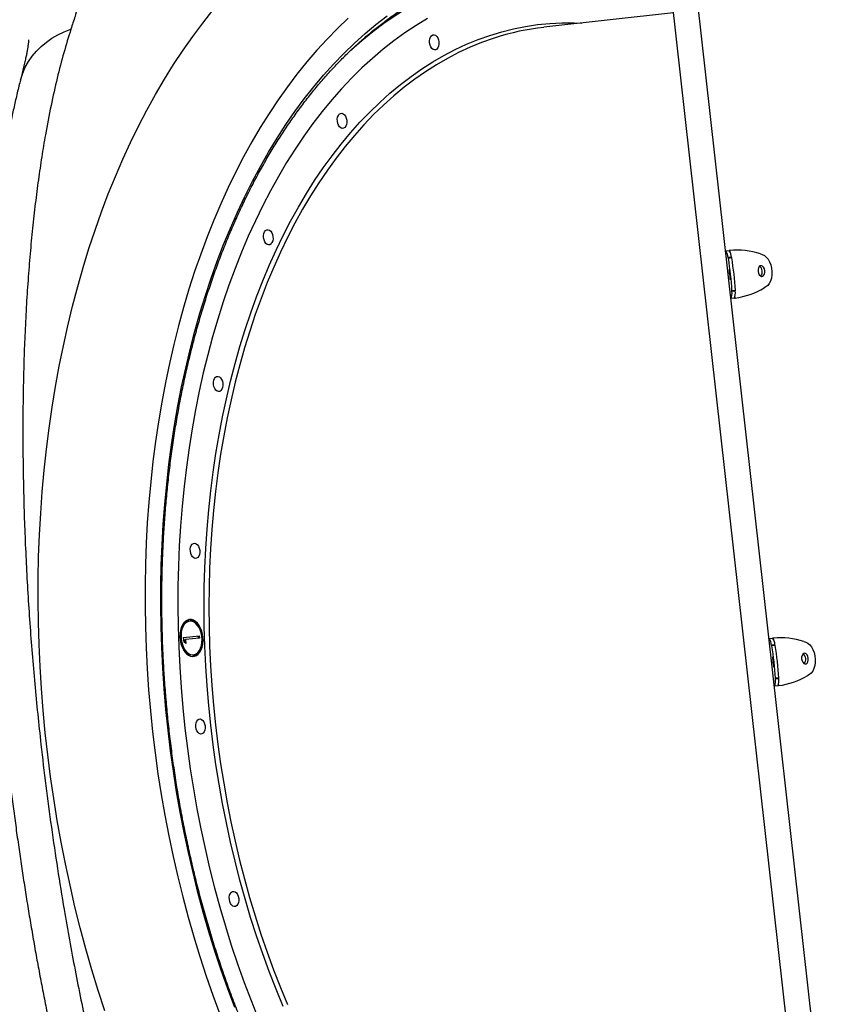
# Model space of a CAD drawing. Units: millimetres. Extents: x 2755 to 15620, y 9020 to 20761.
# Drawn here: x 5524 to 6014, y 14240 to 14822 of the extents above; entities that cross this region are included whole.
import ezdxf

# ---------------------------------------------------------------- set-up
doc = ezdxf.new("R2010")
doc.units = ezdxf.units.MM
doc.header["$LTSCALE"] = 100

msp = doc.modelspace()

# ---------------------------------------------------------------- linework, layer by layer
at = {"color": 7, "linetype": 'Continuous', "lineweight": 25}
for p, q in [((6024.52, 13945.66), (5913.05, 14939.42)), ((6009.61, 13943.98), (5898.14, 14937.75)), ((5910.63, 14826.45), (5833.86, 14817.84)), ((5941.51, 14685.66), (5943.5, 14685.89)), ((5962.07, 14683.9), (5963.15, 14683.56)), ((5944.95, 14681.98), (5942.97, 14681.76)), ((5943.08, 14681.3), (5942.97, 14681.76)), ((5945.06, 14681.53), (5943.08, 14681.3)), ((5945.06, 14681.53), (5944.95, 14681.98)), ((5947.21, 14662.36), (5945.22, 14662.14)), ((5945.22, 14661.68), (5945.22, 14662.14)), ((5947.2, 14661.9), (5945.22, 14661.68)), ((5947.2, 14661.9), (5947.21, 14662.36)), ((5965.29, 14664.39), (5964.32, 14663.82)), ((5946.65, 14657.77), (5944.67, 14657.55)), ((5624.43, 14466.84), (5623.64, 14466.76)), ((5620.87, 14457.16), (5630.04, 14458.18)), ((5621.17, 14454.4), (5620.87, 14457.16)), ((5621.17, 14455.84), (5621.96, 14455.92)), ((5630.19, 14456.85), (5621.96, 14455.92)), ((5621.96, 14455.92), (5622.21, 14453.63)), ((5629.26, 14458.1), (5629.41, 14456.76)), ((5630.04, 14458.18), (5630.19, 14456.85)), ((5967.2, 14456.6), (5969.19, 14456.82)), ((5621.17, 14455.84), (5621.35, 14454.27)), ((5622.21, 14453.63), (5621.17, 14454.4)), ((5970.65, 14452.92), (5968.66, 14452.69)), ((5968.77, 14452.24), (5968.66, 14452.69)), ((5970.75, 14452.46), (5968.77, 14452.24)), ((5970.75, 14452.46), (5970.65, 14452.92)), ((5987.76, 14454.84), (5988.84, 14454.49)), ((5625.87, 14446.88), (5626.65, 14446.97)), ((5970.91, 14432.61), (5970.92, 14433.08)), ((5972.9, 14432.83), (5970.91, 14432.61)), ((5972.9, 14433.3), (5970.92, 14433.08)), ((5972.9, 14432.83), (5972.9, 14433.3)), ((5990.99, 14435.33), (5990.01, 14434.75)), ((5972.35, 14428.7), (5970.36, 14428.48))]:
    msp.add_line(p, q, dxfattribs=at)
at = {"color": 8, "linetype": 'Continuous', "lineweight": 25}
for p, q in [((5943.92, 14685.93), (5944, 14685.17)), ((5946.99, 14658.57), (5947.07, 14657.82)), ((5969.61, 14456.87), (5969.7, 14456.11)), ((5972.68, 14429.51), (5972.77, 14428.75))]:
    msp.add_line(p, q, dxfattribs=at)
at = {"color": 8, "linetype": 'Continuous', "lineweight": 25, "flags": 128}
for points in [[(5720.16, 14804.71), (5726.36, 14810.12), (5732.82, 14815.34), (5739.39, 14820.25), (5746.07, 14824.83), (5752.85, 14829.09), (5759.73, 14833.01), (5766.7, 14836.6), (5773.75, 14839.86), (5780.88, 14842.77), (5788.08, 14845.35), (5795.35, 14847.58), (5802.68, 14849.46), (5810.07, 14851), (5813.54, 14851.6)], [(5574.23, 14236.54), (5570.32, 14248.62), (5566.6, 14260.82), (5563.07, 14273.13), (5559.75, 14285.56), (5556.62, 14298.1), (5553.69, 14310.72), (5550.97, 14323.43), (5548.45, 14336.21), (5546.15, 14349.06), (5544.05, 14361.97), (5542.16, 14374.92), (5540.49, 14387.91), (5539.03, 14400.93), (5537.78, 14413.97), (5536.75, 14427.01), (5535.94, 14440.06), (5535.34, 14453.1), (5534.96, 14466.13), (5534.8, 14479.12), (5534.86, 14492.08), (5535.13, 14504.99), (5535.62, 14517.85), (5536.33, 14530.65), (5537.26, 14543.37), (5538.4, 14556.01), (5539.76, 14568.55), (5541.33, 14581), (5543.11, 14593.34), (5545.11, 14605.55), (5547.32, 14617.65), (5549.73, 14629.6), (5552.36, 14641.42), (5555.19, 14653.08), (5558.22, 14664.57), (5561.45, 14675.9), (5564.88, 14687.06), (5568.51, 14698.02), (5572.33, 14708.8), (5576.34, 14719.37), (5580.54, 14729.74), (5584.93, 14739.89), (5589.5, 14749.82), (5594.24, 14759.51), (5599.16, 14768.97), (5604.26, 14778.19), (5609.52, 14787.15), (5614.95, 14795.86), (5620.53, 14804.31), (5626.28, 14812.49), (5632.17, 14820.39), (5638.22, 14828.01)], [(5718.28, 14823.18), (5711.94, 14817.18), (5705.73, 14810.87), (5699.65, 14804.27), (5693.71, 14797.37), (5687.91, 14790.19), (5682.26, 14782.73), (5676.76, 14774.99), (5671.41, 14766.97), (5666.23, 14758.7), (5661.21, 14750.17), (5656.36, 14741.39), (5651.68, 14732.36), (5647.17, 14723.1), (5642.84, 14713.61), (5638.7, 14703.9), (5634.74, 14693.97), (5630.97, 14683.84), (5627.4, 14673.51), (5624.01, 14662.99), (5620.83, 14652.29), (5617.84, 14641.42), (5615.06, 14630.38), (5612.48, 14619.18), (5610.11, 14607.84), (5607.94, 14596.35), (5605.99, 14584.74), (5604.24, 14573.01), (5602.71, 14561.17), (5601.4, 14549.23), (5600.3, 14537.19), (5599.41, 14525.07), (5598.74, 14512.88), (5598.29, 14500.63), (5598.06, 14488.32), (5598.04, 14475.96), (5598.24, 14463.57), (5598.66, 14451.16), (5599.3, 14438.73), (5600.15, 14426.3), (5601.22, 14413.87), (5602.5, 14401.46), (5604, 14389.06), (5605.71, 14376.71), (5607.63, 14364.39), (5609.77, 14352.13), (5612.11, 14339.94), (5614.66, 14327.81), (5617.41, 14315.77), (5620.37, 14303.82), (5623.52, 14291.97), (5626.87, 14280.23), (5630.42, 14268.6), (5634.16, 14257.11), (5638.09, 14245.76), (5642.21, 14234.55)], [(5651.09, 14238.47), (5646.99, 14249.46), (5643.09, 14260.6), (5639.37, 14271.88), (5635.84, 14283.29), (5632.51, 14294.82), (5629.37, 14306.47), (5626.44, 14318.21), (5623.71, 14330.05), (5621.18, 14341.97), (5618.86, 14353.97), (5616.75, 14366.03), (5614.84, 14378.14), (5613.15, 14390.29), (5611.68, 14402.48), (5610.42, 14414.7), (5609.37, 14426.93), (5608.54, 14439.16), (5607.93, 14451.39), (5607.54, 14463.6), (5607.36, 14475.78), (5607.4, 14487.93), (5607.66, 14500.04), (5608.14, 14512.09), (5608.83, 14524.07), (5609.74, 14535.98), (5610.87, 14547.8), (5612.21, 14559.53), (5613.77, 14571.16), (5615.54, 14582.67), (5617.52, 14594.06), (5619.71, 14605.31), (5622.11, 14616.43), (5624.72, 14627.39), (5627.53, 14638.2), (5630.54, 14648.83), (5633.75, 14659.29), (5637.16, 14669.57), (5640.76, 14679.65), (5644.55, 14689.53), (5648.53, 14699.2), (5652.69, 14708.65), (5657.04, 14717.87), (5661.56, 14726.87), (5666.26, 14735.62), (5671.12, 14744.12), (5676.15, 14752.37), (5681.35, 14760.36), (5686.7, 14768.08), (5692.21, 14775.53), (5697.86, 14782.69), (5703.66, 14789.57), (5709.6, 14796.16), (5715.67, 14802.45), (5721.87, 14808.44), (5728.2, 14814.12), (5734.65, 14819.49), (5741.21, 14824.55)], [(5765.15, 14823.07), (5758.41, 14819), (5751.77, 14814.6), (5745.24, 14809.88), (5738.81, 14804.84), (5732.5, 14799.49), (5726.32, 14793.82), (5720.25, 14787.85), (5714.32, 14781.57), (5708.53, 14775), (5702.88, 14768.14), (5697.37, 14761), (5692.02, 14753.58), (5686.82, 14745.88), (5681.78, 14737.92), (5676.9, 14729.7), (5672.19, 14721.23), (5667.66, 14712.52), (5663.3, 14703.56), (5659.12, 14694.38), (5655.12, 14684.98), (5651.31, 14675.36), (5647.69, 14665.54), (5644.26, 14655.51), (5641.02, 14645.3), (5637.99, 14634.91), (5635.16, 14624.35), (5632.53, 14613.62), (5630.1, 14602.75), (5627.89, 14591.72), (5625.88, 14580.56), (5624.08, 14569.28), (5622.5, 14557.88), (5621.13, 14546.37), (5619.98, 14534.77), (5619.04, 14523.08), (5618.32, 14511.31), (5617.82, 14499.48), (5617.53, 14487.59), (5617.46, 14475.65), (5617.62, 14463.67), (5617.99, 14451.67), (5618.57, 14439.65), (5619.38, 14427.63), (5620.4, 14415.61), (5621.64, 14403.6)], [(5524.33, 14786.54), (5524.5, 14787.17), (5525.69, 14790.78), (5527.24, 14794.28), (5529.11, 14797.63), (5531.31, 14800.81), (5533.82, 14803.8), (5536.61, 14806.59), (5539.68, 14809.14), (5543, 14811.45), (5546.54, 14813.5), (5550.29, 14815.27), (5554.21, 14816.76)], [(5636.93, 14405.32), (5635.74, 14416.98), (5634.75, 14428.66), (5633.99, 14440.33), (5633.44, 14452.01), (5633.12, 14463.66), (5633.01, 14475.28), (5633.12, 14486.87), (5633.45, 14498.4), (5634, 14509.88), (5634.76, 14521.29), (5635.75, 14532.61), (5636.95, 14543.85), (5638.37, 14554.98), (5640, 14566), (5641.84, 14576.9), (5643.9, 14587.67), (5646.16, 14598.3), (5648.63, 14608.78), (5651.31, 14619.1), (5654.19, 14629.25), (5657.27, 14639.23), (5660.55, 14649.01), (5664.02, 14658.6), (5667.68, 14667.99), (5671.53, 14677.16), (5675.57, 14686.11), (5679.78, 14694.83), (5684.17, 14703.31), (5688.74, 14711.55), (5693.47, 14719.53), (5698.37, 14727.26), (5703.43, 14734.72), (5708.64, 14741.9), (5714.01, 14748.81), (5719.52, 14755.43), (5725.17, 14761.76), (5730.96, 14767.78), (5736.88, 14773.51), (5742.92, 14778.93), (5749.09, 14784.03), (5755.37, 14788.82), (5761.75, 14793.28), (5768.24, 14797.42), (5774.83, 14801.22), (5781.51, 14804.7), (5788.27, 14807.83), (5795.11, 14810.63), (5802.02, 14813.08), (5809, 14815.19), (5816.05, 14816.96), (5823.14, 14818.37), (5830.28, 14819.44), (5837.46, 14820.16), (5844.68, 14820.52), (5851.93, 14820.54), (5856.43, 14820.37)], [(5805.24, 14811.72), (5803.97, 14811.3), (5797.09, 14808.86), (5790.28, 14806.08), (5783.55, 14802.96), (5776.91, 14799.5), (5770.36, 14795.72), (5763.9, 14791.6), (5757.55, 14787.16), (5751.3, 14782.4), (5745.17, 14777.32), (5739.16, 14771.93), (5733.27, 14766.24), (5727.51, 14760.24), (5721.89, 14753.95), (5716.4, 14747.36), (5711.07, 14740.49), (5705.88, 14733.34), (5700.85, 14725.92), (5695.97, 14718.24), (5691.26, 14710.29), (5686.72, 14702.1), (5682.35, 14693.66), (5678.16, 14684.98), (5674.14, 14676.08), (5670.31, 14666.95), (5666.67, 14657.62), (5663.22, 14648.07), (5659.96, 14638.34), (5656.89, 14628.42), (5654.03, 14618.32), (5651.36, 14608.05), (5648.9, 14597.63), (5646.65, 14587.05), (5644.61, 14576.34), (5642.77, 14565.49), (5641.15, 14554.52), (5639.74, 14543.45), (5638.54, 14532.27), (5637.56, 14521), (5636.8, 14509.66), (5636.26, 14498.24), (5635.93, 14486.76), (5635.82, 14475.24), (5635.92, 14463.67), (5636.25, 14452.08), (5636.79, 14440.47), (5637.55, 14428.85), (5638.53, 14417.23), (5639.72, 14405.63)], [(5621.64, 14403.6), (5623.09, 14391.62), (5624.76, 14379.67), (5626.64, 14367.77), (5628.73, 14355.92), (5631.02, 14344.13), (5633.53, 14332.42), (5636.24, 14320.79), (5639.15, 14309.26), (5642.26, 14297.83), (5645.57, 14286.52), (5649.08, 14275.33), (5652.77, 14264.27), (5656.66, 14253.35), (5660.73, 14242.58), (5664.98, 14231.98)], [(5679.73, 14239.08), (5675.52, 14249.31), (5671.49, 14259.69), (5667.64, 14270.24), (5663.98, 14280.92), (5660.51, 14291.75), (5657.24, 14302.7), (5654.16, 14313.77), (5651.28, 14324.95), (5648.61, 14336.22), (5646.14, 14347.58), (5643.87, 14359.02), (5641.82, 14370.52), (5639.98, 14382.08), (5638.35, 14393.68), (5636.93, 14405.32)], [(5639.72, 14405.63), (5641.13, 14394.05), (5642.75, 14382.51), (5644.58, 14371.01), (5646.63, 14359.57), (5648.88, 14348.19), (5651.34, 14336.89), (5654, 14325.67), (5656.86, 14314.55), (5659.92, 14303.54), (5663.18, 14292.65), (5666.63, 14281.88), (5670.27, 14271.24), (5674.1, 14260.75), (5678.11, 14250.42), (5682.3, 14240.25)]]:
    msp.add_lwpolyline(points, dxfattribs=at)
at = {"color": 7, "linetype": 'Continuous', "lineweight": 25, "flags": 128}
for points in [[(5766.38, 14808.63), (5766.35, 14809.9), (5766.55, 14811.1), (5766.96, 14812.12), (5767.54, 14812.88), (5768.25, 14813.32), (5769.03, 14813.41), (5769.82, 14813.14), (5770.56, 14812.52), (5771.18, 14811.62), (5771.64, 14810.5), (5771.89, 14809.25), (5771.92, 14807.98), (5771.72, 14806.78), (5771.32, 14805.76), (5770.74, 14805), (5770.03, 14804.56), (5769.24, 14804.47), (5768.45, 14804.74), (5767.71, 14805.36), (5767.09, 14806.26), (5766.64, 14807.38), (5766.38, 14808.63)], [(5711.81, 14762.3), (5711.78, 14763.57), (5711.98, 14764.77), (5712.39, 14765.79), (5712.97, 14766.55), (5713.68, 14766.99), (5714.46, 14767.08), (5715.26, 14766.8), (5715.99, 14766.19), (5716.61, 14765.29), (5717.07, 14764.16), (5717.32, 14762.92), (5717.35, 14761.64), (5717.15, 14760.45), (5716.75, 14759.43), (5716.17, 14758.67), (5715.46, 14758.23), (5714.67, 14758.14), (5713.88, 14758.41), (5713.14, 14759.03), (5712.52, 14759.93), (5712.07, 14761.05), (5711.81, 14762.3)], [(5668.21, 14693.44), (5668.19, 14694.72), (5668.38, 14695.91), (5668.79, 14696.93), (5669.37, 14697.69), (5670.08, 14698.13), (5670.86, 14698.22), (5671.66, 14697.95), (5672.39, 14697.33), (5673.01, 14696.43), (5673.47, 14695.31), (5673.72, 14694.06), (5673.75, 14692.79), (5673.56, 14691.59), (5673.15, 14690.57), (5672.57, 14689.81), (5671.86, 14689.37), (5671.07, 14689.28), (5670.28, 14689.56), (5669.54, 14690.17), (5668.92, 14691.07), (5668.47, 14692.2), (5668.21, 14693.44)], [(5963.15, 14683.56), (5964.37, 14682.97), (5965.52, 14682.01), (5966.55, 14680.73), (5967.43, 14679.17), (5968.11, 14677.39), (5968.57, 14675.47), (5968.8, 14673.48), (5968.77, 14671.51), (5968.5, 14669.62), (5967.99, 14667.9), (5967.27, 14666.42), (5966.36, 14665.24), (5965.29, 14664.39)], [(5944.17, 14671.73), (5944.29, 14670.64), (5944.38, 14669.68), (5944.43, 14668.97), (5944.43, 14668.58), (5944.39, 14668.58), (5944.32, 14668.95), (5944.21, 14669.66), (5944.08, 14670.61), (5943.95, 14671.7), (5943.84, 14672.79), (5943.75, 14673.75), (5943.7, 14674.46), (5943.69, 14674.84), (5943.73, 14674.85), (5943.81, 14674.47), (5943.92, 14673.77), (5944.04, 14672.81), (5944.17, 14671.73)], [(5960.72, 14673.58), (5960.96, 14672.51), (5961.4, 14671.59), (5962, 14670.94), (5962.69, 14670.63), (5963.37, 14670.71), (5963.96, 14671.16), (5964.4, 14671.93), (5964.64, 14672.92), (5964.63, 14674.02), (5964.39, 14675.09), (5963.94, 14676.01), (5963.34, 14676.66), (5962.66, 14676.97), (5961.98, 14676.89), (5961.39, 14676.45), (5960.95, 14675.68), (5960.71, 14674.68), (5960.72, 14673.58)], [(5638.56, 14606.75), (5638.53, 14608.03), (5638.72, 14609.22), (5639.13, 14610.24), (5639.71, 14611), (5640.42, 14611.45), (5641.21, 14611.53), (5642, 14611.26), (5642.73, 14610.64), (5643.36, 14609.74), (5643.81, 14608.62), (5644.06, 14607.37), (5644.09, 14606.1), (5643.9, 14604.9), (5643.49, 14603.89), (5642.91, 14603.12), (5642.2, 14602.68), (5641.42, 14602.59), (5640.62, 14602.87), (5639.89, 14603.48), (5639.27, 14604.39), (5638.81, 14605.51), (5638.56, 14606.75)], [(5624.86, 14508.14), (5624.83, 14509.41), (5625.03, 14510.61), (5625.43, 14511.63), (5626.02, 14512.39), (5626.73, 14512.83), (5627.51, 14512.92), (5628.3, 14512.65), (5629.04, 14512.03), (5629.66, 14511.13), (5630.12, 14510.01), (5630.37, 14508.76), (5630.4, 14507.49), (5630.2, 14506.29), (5629.8, 14505.27), (5629.22, 14504.51), (5628.5, 14504.07), (5627.72, 14503.98), (5626.93, 14504.25), (5626.19, 14504.87), (5625.57, 14505.77), (5625.12, 14506.89), (5624.86, 14508.14)], [(5624.31, 14467.84), (5623.13, 14467.53), (5622.03, 14466.87), (5621.04, 14465.9), (5620.19, 14464.64), (5619.51, 14463.13), (5619.03, 14461.42), (5618.76, 14459.57), (5618.71, 14457.62), (5618.87, 14455.66), (5619.25, 14453.74), (5619.83, 14451.92), (5620.6, 14450.25), (5621.52, 14448.81), (5622.58, 14447.62), (5623.72, 14446.73), (5624.93, 14446.17), (5626.16, 14445.95), (5627.36, 14446.09), (5628.51, 14446.57), (5629.56, 14447.38), (5630.49, 14448.51), (5631.25, 14449.9), (5631.83, 14451.51), (5632.21, 14453.3), (5632.37, 14455.21), (5632.32, 14457.17), (5632.04, 14459.12), (5631.56, 14461), (5630.89, 14462.75), (5630.04, 14464.31), (5629.04, 14465.63), (5627.94, 14466.68), (5626.76, 14467.41), (5625.54, 14467.8), (5624.31, 14467.84)], [(5624.43, 14466.84), (5623.29, 14466.53), (5622.23, 14465.88), (5621.29, 14464.89), (5620.51, 14463.62), (5619.91, 14462.11), (5619.51, 14460.41), (5619.33, 14458.58), (5619.38, 14456.69), (5619.64, 14454.81), (5620.12, 14453.01), (5620.8, 14451.34), (5621.65, 14449.88), (5622.63, 14448.67), (5623.73, 14447.76), (5624.89, 14447.18), (5626.07, 14446.95), (5627.23, 14447.08), (5628.33, 14447.56), (5629.33, 14448.39), (5630.2, 14449.52), (5630.89, 14450.92), (5631.4, 14452.53), (5631.69, 14454.3), (5631.75, 14456.17), (5631.6, 14458.06), (5631.22, 14459.92), (5630.64, 14461.66), (5629.88, 14463.23), (5628.96, 14464.57), (5627.91, 14465.64), (5626.78, 14466.39), (5625.6, 14466.79), (5624.43, 14466.84)], [(5988.84, 14454.49), (5990.06, 14453.9), (5991.21, 14452.95), (5992.25, 14451.66), (5993.12, 14450.1), (5993.8, 14448.33), (5994.27, 14446.41), (5994.49, 14444.42), (5994.46, 14442.44), (5994.19, 14440.56), (5993.68, 14438.84), (5992.96, 14437.36), (5992.05, 14436.17), (5990.99, 14435.33)], [(5969.87, 14442.66), (5969.98, 14441.57), (5970.07, 14440.62), (5970.12, 14439.9), (5970.13, 14439.52), (5970.09, 14439.52), (5970.01, 14439.89), (5969.9, 14440.6), (5969.77, 14441.55), (5969.64, 14442.64), (5969.53, 14443.73), (5969.44, 14444.68), (5969.39, 14445.4), (5969.39, 14445.78), (5969.42, 14445.78), (5969.5, 14445.41), (5969.61, 14444.7), (5969.74, 14443.75), (5969.87, 14442.66)], [(5986.41, 14444.52), (5986.65, 14443.44), (5987.1, 14442.53), (5987.7, 14441.87), (5988.38, 14441.57), (5989.06, 14441.64), (5989.66, 14442.09), (5990.1, 14442.86), (5990.33, 14443.86), (5990.33, 14444.96), (5990.09, 14446.03), (5989.64, 14446.95), (5989.04, 14447.6), (5988.36, 14447.91), (5987.68, 14447.83), (5987.08, 14447.38), (5986.64, 14446.61), (5986.41, 14445.62), (5986.41, 14444.52)], [(5628.06, 14404.32), (5628.03, 14405.6), (5628.23, 14406.79), (5628.63, 14407.81), (5629.22, 14408.57), (5629.93, 14409.01), (5630.71, 14409.1), (5631.5, 14408.83), (5632.24, 14408.21), (5632.86, 14407.31), (5633.32, 14406.19), (5633.57, 14404.94), (5633.6, 14403.67), (5633.4, 14402.47), (5633, 14401.45), (5632.42, 14400.69), (5631.7, 14400.25), (5630.92, 14400.16), (5630.13, 14400.44), (5629.39, 14401.05), (5628.77, 14401.95), (5628.32, 14403.08), (5628.06, 14404.32)], [(5647.94, 14302.38), (5647.91, 14303.65), (5648.11, 14304.84), (5648.51, 14305.86), (5649.1, 14306.62), (5649.81, 14307.07), (5650.59, 14307.15), (5651.38, 14306.88), (5652.12, 14306.27), (5652.74, 14305.36), (5653.2, 14304.24), (5653.45, 14302.99), (5653.48, 14301.72), (5653.28, 14300.53), (5652.88, 14299.51), (5652.3, 14298.75), (5651.58, 14298.3), (5650.8, 14298.21), (5650.01, 14298.49), (5649.27, 14299.1), (5648.65, 14300.01), (5648.2, 14301.13), (5647.94, 14302.38)]]:
    msp.add_lwpolyline(points, dxfattribs=at)
at = {"color": 7, "linetype": 'Continuous', "lineweight": 25}
for centre, radius, start, end in [((5850.5, 14670.1), 148.67, 96.42705, 107.72615), ((5934.95, 14681), 8.05, 5.41669, 35.424), ((5936.94, 14681.22), 8.05, 5.41669, 35.424), ((5948.07, 14640.94), 45.18, 71.9504, 95.26944), ((5786.74, 14654.07), 158.69, 2.91653, 9.88347), ((5788.73, 14654.29), 158.69, 2.91653, 9.88347), ((5959.11, 14673.4), 4.05, 320.02687, 52.77313), ((5937.24, 14660.64), 8.05, 337.376, 7.38331), ((5939.22, 14660.86), 8.05, 337.376, 7.38331), ((5941.15, 14702.61), 45.18, 277.53056, 300.8496), ((5623.2, 14460.86), 6.95, 26.16953, 83.99608), ((5624.99, 14461.06), 5.85, 103.28031, 162.72105), ((5960.65, 14451.93), 8.05, 5.41669, 35.424), ((5962.63, 14452.16), 8.05, 5.41669, 35.424), ((5973.76, 14411.88), 45.18, 71.9504, 95.26944), ((5624.34, 14452.34), 6.7, 287.61715, 347.81724), ((5812.44, 14425), 158.69, 2.91653, 9.88347), ((5814.42, 14425.23), 158.69, 2.91653, 9.88347), ((5625.9, 14452.69), 5.81, 209.85492, 269.74372), ((5984.81, 14444.34), 4.05, 320.02687, 52.77313), ((5964.92, 14431.8), 8.05, 337.376, 7.38331), ((5966.84, 14473.54), 45.18, 277.53056, 300.8496), ((5962.93, 14431.58), 8.05, 337.376, 7.38331)]:
    msp.add_arc(centre, radius, start, end, dxfattribs=at)
at = {"color": 8, "linetype": 'Continuous', "lineweight": 25}
msp.add_open_spline([(5527.78, 14886.14), (5528.14, 14886.18), (5530.8, 14886.5), (5535.48, 14886.91), (5540.62, 14887.2), (5545.12, 14887.24), (5549.13, 14887.08), (5553.47, 14886.52), (5557.05, 14885.55), (5560.09, 14884.15), (5562.33, 14882.52), (5564.19, 14880.38), (5565.49, 14878.02), (5566.5, 14874.85), (5566.93, 14871.59), (5566.97, 14867.76), (5566.71, 14863.75), (5565.9, 14858.19), (5564.64, 14852.2), (5563.07, 14845.93), (5561.45, 14840.05), (5559.32, 14832.84), (5556.95, 14825.24), (5555.03, 14819.3), (5554.21, 14816.76)], degree=3, knots=[0, 0, 0, 0, 0.007941, 0.058725, 0.11527, 0.144239, 0.190632, 0.242976, 0.301276, 0.342696, 0.396023, 0.437937, 0.485905, 0.528051, 0.588392, 0.617609, 0.664413, 0.717272, 0.776192, 0.815671, 0.860857, 0.900565, 0.957417, 1, 1, 1, 1], dxfattribs=at)
at = {"color": 7, "linetype": 'Continuous', "lineweight": 25}
for points, knots in [([(5897.22, 14006.51), (5895.99, 14006.54), (5892.39, 14006.62), (5886.38, 14007.11), (5879.2, 14007.95), (5872.02, 14009.11), (5864.84, 14010.58), (5857.66, 14012.37), (5850.5, 14014.46), (5843.35, 14016.86), (5836.23, 14019.57), (5829.13, 14022.58), (5822.07, 14025.89), (5815.04, 14029.51), (5808.05, 14033.41), (5801.11, 14037.62), (5794.23, 14042.11), (5787.4, 14046.89), (5780.63, 14051.95), (5773.93, 14057.29), (5767.3, 14062.91), (5760.75, 14068.8), (5754.28, 14074.96), (5747.9, 14081.38), (5741.61, 14088.06), (5735.41, 14095), (5729.32, 14102.18), (5723.33, 14109.61), (5717.45, 14117.28), (5711.68, 14125.18), (5706.03, 14133.3), (5700.51, 14141.65), (5695.11, 14150.21), (5689.84, 14158.98), (5684.7, 14167.95), (5679.71, 14177.12), (5674.85, 14186.47), (5670.14, 14196.01), (5665.58, 14205.72), (5661.18, 14215.6), (5656.93, 14225.64), (5652.84, 14235.84), (5648.91, 14246.18), (5645.14, 14256.65), (5641.55, 14267.26), (5638.13, 14277.98), (5634.87, 14288.83), (5631.8, 14299.77), (5628.9, 14310.82), (5626.19, 14321.96), (5623.65, 14333.17), (5621.3, 14344.46), (5619.14, 14355.82), (5617.16, 14367.23), (5615.37, 14378.69), (5613.78, 14390.19), (5612.37, 14401.71), (5611.16, 14413.27), (5610.14, 14424.83), (5609.32, 14436.4), (5608.69, 14447.97), (5608.25, 14459.52), (5608.02, 14471.06), (5607.97, 14482.56), (5608.13, 14494.03), (5608.48, 14505.45), (5609.02, 14516.81), (5609.76, 14528.12), (5610.7, 14539.35), (5611.82, 14550.5), (5613.14, 14561.56), (5614.66, 14572.53), (5616.36, 14583.39), (5618.25, 14594.14), (5620.33, 14604.77), (5622.6, 14615.27), (5625.05, 14625.63), (5627.69, 14635.85), (5630.5, 14645.92), (5633.5, 14655.83), (5636.67, 14665.57), (5640.01, 14675.14), (5643.53, 14684.53), (5647.21, 14693.74), (5651.06, 14702.74), (5655.07, 14711.55), (5659.24, 14720.15), (5663.57, 14728.54), (5668.05, 14736.7), (5672.69, 14744.64), (5677.47, 14752.35), (5682.39, 14759.83), (5687.45, 14767.06), (5692.64, 14774.04), (5697.97, 14780.77), (5703.43, 14787.24), (5709.01, 14793.45), (5714.71, 14799.39), (5720.52, 14805.06), (5726.45, 14810.46), (5732.48, 14815.58), (5738.61, 14820.41), (5744.85, 14824.96), (5751.18, 14829.22), (5757.59, 14833.19), (5764.1, 14836.86), (5770.68, 14840.23), (5777.34, 14843.3), (5784.07, 14846.08), (5790.86, 14848.53), (5796.61, 14850.38), (5800.11, 14851.29), (5801.31, 14851.6)], [0, 0, 0, 0, 0.004739, 0.013956, 0.02317, 0.032382, 0.04159, 0.050794, 0.059995, 0.069192, 0.078385, 0.087574, 0.09676, 0.105942, 0.115121, 0.124297, 0.133471, 0.142642, 0.151812, 0.16098, 0.170146, 0.179311, 0.188475, 0.197638, 0.206801, 0.215963, 0.225124, 0.234286, 0.243448, 0.252609, 0.261771, 0.270932, 0.280094, 0.289256, 0.298419, 0.307581, 0.316744, 0.325907, 0.335071, 0.344235, 0.353399, 0.362563, 0.371728, 0.380893, 0.390059, 0.399224, 0.40839, 0.417556, 0.426723, 0.435889, 0.445056, 0.454223, 0.46339, 0.472557, 0.481724, 0.490891, 0.500058, 0.509225, 0.518393, 0.52756, 0.536727, 0.545894, 0.555061, 0.564228, 0.573394, 0.582561, 0.591727, 0.600893, 0.610059, 0.619224, 0.628389, 0.637554, 0.646719, 0.655883, 0.665047, 0.674211, 0.683374, 0.692537, 0.701699, 0.710861, 0.720023, 0.729185, 0.738346, 0.747507, 0.756667, 0.765828, 0.774988, 0.784148, 0.793309, 0.802469, 0.81163, 0.820791, 0.829953, 0.839115, 0.848279, 0.857443, 0.866609, 0.875777, 0.884947, 0.894119, 0.903293, 0.91247, 0.921651, 0.930834, 0.940022, 0.949213, 0.958408, 0.967607, 0.97681, 0.986017, 0.995227, 1, 1, 1, 1]), ([(5554.21, 14816.76), (5552.79, 14812.18), (5549.94, 14803.02), (5546.02, 14787.89), (5542.39, 14771.72), (5539.38, 14756.08), (5536.92, 14741.35), (5534.93, 14727.81), (5533.11, 14713.73), (5531.48, 14699.13), (5530.04, 14684), (5528.8, 14668.37), (5527.76, 14652.26), (5526.95, 14636.11), (5526.36, 14619.99), (5525.97, 14603.94), (5525.77, 14587.54), (5525.77, 14570.81), (5525.96, 14553.75), (5526.35, 14536.4), (5526.94, 14518.78), (5527.73, 14501.08), (5528.71, 14483.35), (5529.88, 14465.62), (5531.24, 14447.77), (5532.79, 14429.87), (5534.52, 14411.95), (5536.68, 14391.84), (5539.34, 14369.53), (5542.6, 14345.03), (5546.21, 14320.59), (5549.82, 14298.35), (5553.33, 14278.37), (5556.65, 14260.59), (5560.14, 14243.04), (5563.82, 14225.58), (5567.68, 14208.27), (5571.73, 14191.13), (5575.93, 14174.33), (5580.32, 14157.72), (5584.89, 14141.33), (5589.65, 14125.21), (5594.53, 14109.57), (5599.3, 14095.14), (5603.89, 14081.96), (5608.28, 14069.95), (5612.64, 14058.58), (5617, 14047.75), (5622.01, 14035.9), (5627.75, 14023.13), (5634.23, 14009.76), (5640.79, 13997.2), (5645.21, 13989.59), (5647.42, 13985.78)], [0, 0, 0, 0, 0.025535, 0.051131, 0.076917, 0.102767, 0.121302, 0.139896, 0.158516, 0.177243, 0.195998, 0.214863, 0.233757, 0.252715, 0.270258, 0.287859, 0.305485, 0.323215, 0.340973, 0.358837, 0.37673, 0.394685, 0.412211, 0.429765, 0.447349, 0.464962, 0.482468, 0.500002, 0.524004, 0.548079, 0.572375, 0.596745, 0.614983, 0.633252, 0.651553, 0.669885, 0.688708, 0.707563, 0.726452, 0.745373, 0.764993, 0.784647, 0.804337, 0.82406, 0.84106, 0.857683, 0.874325, 0.89035, 0.90639, 0.929697, 0.953051, 0.976478, 1, 1, 1, 1]), ([(5529.21, 14810.41), (5529.21, 14810.42), (5529.21, 14810.46), (5529.21, 14810.22), (5529.17, 14809.66), (5529.08, 14808.79), (5528.93, 14807.6), (5528.71, 14806.09), (5528.39, 14804.25), (5527.98, 14802.06), (5527.45, 14799.53), (5526.81, 14796.66), (5526.05, 14793.43), (5525.22, 14790.04), (5524.59, 14787.61), (5524.29, 14786.46)], [0, 0, 0, 0, 0.023522, 0.096016, 0.167348, 0.239096, 0.313627, 0.391016, 0.47134, 0.554624, 0.640843, 0.729928, 0.821769, 0.916223, 1, 1, 1, 1]), ([(5524.33, 14786.54), (5524.2, 14786.05), (5523.37, 14782.97), (5521.96, 14777.11), (5520.12, 14768.96), (5518.41, 14760.63), (5516.82, 14752.15), (5515.33, 14743.51), (5513.96, 14734.71), (5512.68, 14725.73), (5511.5, 14716.59), (5510.43, 14707.34), (5509.45, 14697.98), (5508.56, 14688.53), (5507.77, 14678.94), (5507.06, 14669.19), (5506.44, 14659.3), (5505.9, 14649.33), (5505.45, 14639.23), (5505.09, 14629), (5504.8, 14618.6), (5504.59, 14608.09), (5504.47, 14597.5), (5504.43, 14586.87), (5504.46, 14576.2), (5504.58, 14565.46), (5504.77, 14554.62), (5505.04, 14543.67), (5505.38, 14532.63), (5505.81, 14521.51), (5506.31, 14510.32), (5506.88, 14499.07), (5507.53, 14487.77), (5508.25, 14476.44), (5509.04, 14465.08), (5509.91, 14453.71), (5510.84, 14442.33), (5511.84, 14430.96), (5512.91, 14419.6), (5514.05, 14408.28), (5515.26, 14396.96), (5516.53, 14385.65), (5517.87, 14374.32), (5519.28, 14362.99), (5520.76, 14351.67), (5522.31, 14340.37), (5523.92, 14329.09), (5525.59, 14317.84), (5527.33, 14306.64), (5529.13, 14295.49), (5530.99, 14284.41), (5532.91, 14273.39), (5534.89, 14262.47), (5536.93, 14251.63), (5539.02, 14240.9), (5541.16, 14230.28), (5543.36, 14219.74), (5545.63, 14209.28), (5547.95, 14198.91), (5550.33, 14188.62), (5552.77, 14178.43), (5555.27, 14168.35), (5557.82, 14158.39), (5560.43, 14148.55), (5563.09, 14138.84), (5565.8, 14129.26), (5568.57, 14119.84), (5571.38, 14110.57), (5574.25, 14101.48), (5577.16, 14092.56), (5580.13, 14083.8), (5583.15, 14075.2), (5586.24, 14066.74), (5589.39, 14058.43), (5592.61, 14050.29), (5595.9, 14042.3), (5599.25, 14034.47), (5602.69, 14026.81), (5606.21, 14019.33), (5609.18, 14013.27), (5610.99, 14009.8), (5611.58, 14008.67)], [0, 0, 0, 0, 0.0028265, 0.0176188, 0.0322266, 0.0466654, 0.060952, 0.0751037, 0.089137, 0.1030681, 0.116912, 0.1306627, 0.1440875, 0.1574211, 0.1706652, 0.1838354, 0.1969475, 0.2100181, 0.2227666, 0.2356878, 0.2485624, 0.261367, 0.2740785, 0.2866743, 0.2991333, 0.3114788, 0.3238607, 0.3362292, 0.3485812, 0.3609134, 0.3732224, 0.3855052, 0.3977587, 0.4099801, 0.4221671, 0.4343176, 0.4464297, 0.4585022, 0.4705343, 0.4825222, 0.4944698, 0.5064413, 0.518438, 0.5304597, 0.5425061, 0.5545765, 0.5666699, 0.5787855, 0.5909218, 0.6030777, 0.6152517, 0.6274423, 0.6396483, 0.6518681, 0.664097, 0.6763211, 0.6886071, 0.7009633, 0.7133903, 0.7258884, 0.7384573, 0.7510968, 0.7638062, 0.7765847, 0.7894314, 0.8023452, 0.8153253, 0.8283711, 0.8414809, 0.8546105, 0.8678427, 0.8811948, 0.8946713, 0.9082772, 0.9220179, 0.9358996, 0.9499295, 0.9641162, 0.9784696, 0.993001, 1, 1, 1, 1]), ([(5943.92, 14685.93), (5943.79, 14685.92), (5943.55, 14685.89), (5943.52, 14685.89), (5943.51, 14685.89)], [0, 0, 0, 0, 0.526113, 1, 1, 1, 1]), ([(5946.66, 14657.77), (5946.67, 14657.77), (5946.7, 14657.77), (5946.94, 14657.8), (5947.07, 14657.82)], [0, 0, 0, 0, 0.473887, 1, 1, 1, 1]), ([(5969.61, 14456.87), (5969.48, 14456.85), (5969.24, 14456.83), (5969.21, 14456.82), (5969.2, 14456.82)], [0, 0, 0, 0, 0.526113, 1, 1, 1, 1]), ([(5972.35, 14428.71), (5972.37, 14428.71), (5972.39, 14428.71), (5972.64, 14428.74), (5972.77, 14428.75)], [0, 0, 0, 0, 0.473887, 1, 1, 1, 1])]:
    msp.add_open_spline(points, degree=3, knots=knots, dxfattribs=at)

doc.saveas('drawing.dxf')
